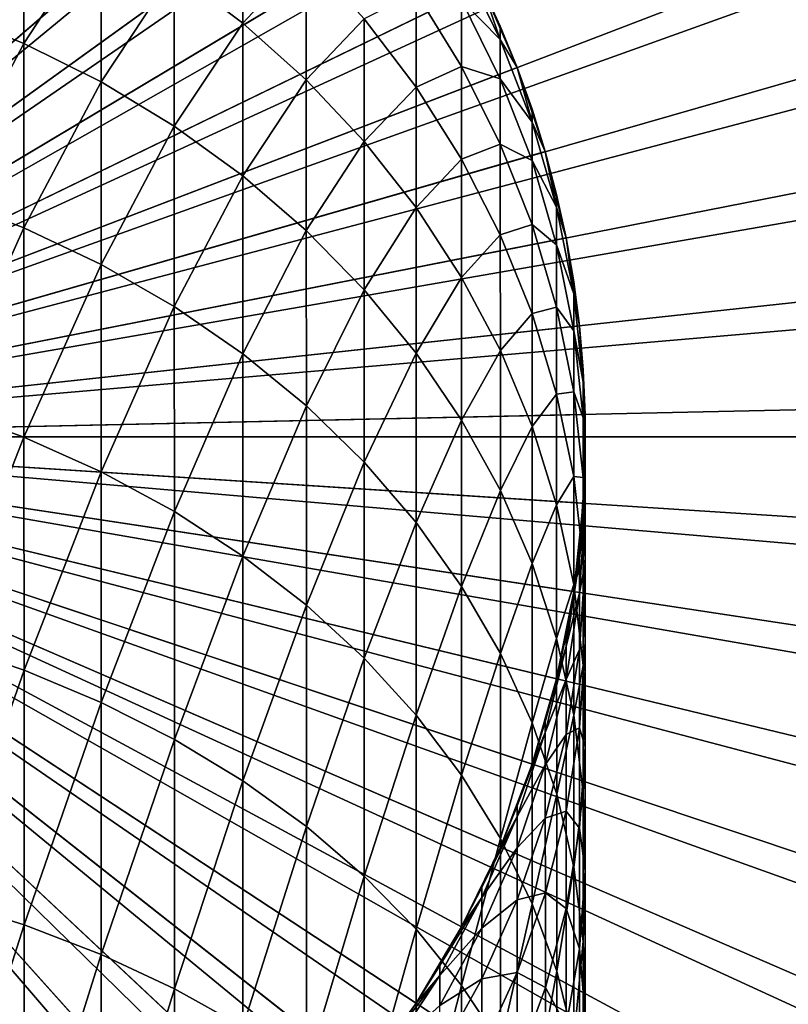
# Model space of a CAD drawing. Extents: x -22 to 78, y -176 to 22.
# Drawn here: x 5 to 13, y -6 to 4 of the extents above; entities that cross this region are included whole.
import ezdxf

# ---------------------------------------------------------------- set-up
doc = ezdxf.new("R2010")
doc.units = 0
doc.header["$MEASUREMENT"] = 0
for name, color, linetype in [('L2', 7, 'Continuous'), ('L3', 7, 'Continuous'), ('L6', 7, 'Continuous')]:
    doc.layers.add(name, color=color, linetype=linetype)

msp = doc.modelspace()

# ---------------------------------------------------------------- linework, layer by layer
at = {"layer": 'L2', "color": 7}
for points in [[(0, 0, 116.9), (3.765677, 21.67532, 116.9), (5.615052, 21.27137, 116.9)], [(5.615052, 21.27137, 121.4), (3.765677, 21.67532, 121.4), (0, 0, 121.4)], [(0, 0, 116.9), (5.615052, 21.27137, 116.9), (7.422855, 20.70993, 116.9)], [(0, 0, 121.4), (7.422855, 20.70993, 121.4), (5.615052, 21.27137, 121.4)], [(7.422855, 20.70993, 116.9), (9.175702, 19.99516, 116.9), (0, 0, 116.9)], [(0, 0, 121.4), (9.175702, 19.99516, 121.4), (7.422855, 20.70993, 121.4)], [(0, 0, 116.9), (9.175702, 19.99516, 116.9), (10.86061, 19.13236, 116.9)], [(10.86061, 19.13236, 121.4), (9.175702, 19.99516, 121.4), (0, 0, 121.4)], [(0, 0, 116.9), (10.86061, 19.13236, 116.9), (12.46512, 18.1279, 116.9)], [(0, 0, 121.4), (12.46512, 18.1279, 121.4), (10.86061, 19.13236, 121.4)], [(12.46512, 18.1279, 116.9), (13.97734, 16.98923, 116.9), (0, 0, 116.9)], [(0, 0, 121.4), (13.97734, 16.98923, 121.4), (12.46512, 18.1279, 121.4)], [(0, 0, 116.9), (13.97734, 16.98923, 116.9), (15.38607, 15.72478, 116.9)], [(15.38607, 15.72478, 121.4), (13.97734, 16.98923, 121.4), (0, 0, 121.4)], [(0, 0, 116.9), (15.38607, 15.72478, 116.9), (16.68089, 14.34391, 116.9)], [(0, 0, 121.4), (16.68089, 14.34391, 121.4), (15.38607, 15.72478, 121.4)], [(16.68089, 14.34391, 116.9), (17.85222, 12.85684, 116.9), (0, 0, 116.9)], [(0, 0, 121.4), (17.85222, 12.85684, 121.4), (16.68089, 14.34391, 121.4)], [(0, 0, 116.9), (17.85222, 12.85684, 116.9), (18.89137, 11.27459, 116.9)], [(18.89137, 11.27459, 121.4), (17.85222, 12.85684, 121.4), (0, 0, 121.4)], [(0, 0, 116.9), (18.89137, 11.27459, 116.9), (19.79065, 9.608858, 116.9)], [(0, 0, 121.4), (19.79065, 9.608858, 121.4), (18.89137, 11.27459, 121.4)], [(19.79065, 9.608858, 116.9), (20.54341, 7.871989, 116.9), (0, 0, 116.9)], [(0, 0, 121.4), (20.54341, 7.871989, 121.4), (19.79065, 9.608858, 121.4)], [(0, 0, 116.9), (20.54341, 7.871989, 116.9), (21.14408, 6.076838, 116.9)], [(21.14408, 6.076838, 121.4), (20.54341, 7.871989, 121.4), (0, 0, 121.4)], [(0, 0, 116.9), (21.14408, 6.076838, 116.9), (21.5882, 4.236696, 116.9)], [(0, 0, 121.4), (21.5882, 4.236696, 121.4), (21.14408, 6.076838, 121.4)], [(21.5882, 4.236696, 116.9), (21.87249, 2.365187, 116.9), (0, 0, 116.9)], [(0, 0, 121.4), (21.87249, 2.365187, 121.4), (21.5882, 4.236696, 121.4)], [(0, 0, 116.9), (21.87249, 2.365187, 116.9), (21.99485, 0.476168, 116.9)], [(21.99485, 0.476168, 121.4), (21.87249, 2.365187, 121.4), (0, 0, 121.4)], [(0, 0, 116.9), (21.99485, 0.476168, 116.9), (21.95436, -1.416378, 116.9)], [(0, 0, 121.4), (21.95436, -1.416378, 121.4), (21.99485, 0.476168, 121.4)], [(10.03245, -19.57932, 116.9), (8.31218, -20.36928, 116.9), (0, 0, 116.9)], [(0, 0, 116.9), (8.31218, -20.36928, 116.9), (6.530369, -21.00843, 116.9)], [(0, 0, 116.9), (6.530369, -21.00843, 116.9), (4.700209, -21.49205, 116.9)], [(14.6995, -16.36841, 116.9), (13.23798, -17.57145, 116.9), (0, 0, 116.9)], [(0, 0, 116.9), (13.23798, -17.57145, 116.9), (11.67845, -18.64441, 116.9)], [(0, 0, 116.9), (11.67845, -18.64441, 116.9), (10.03245, -19.57932, 116.9)], [(18.39191, -12.07219, 116.9), (17.28604, -13.60856, 116.9), (0, 0, 116.9)], [(0, 0, 116.9), (17.28604, -13.60856, 116.9), (16.05219, -15.04417, 116.9)], [(0, 0, 116.9), (16.05219, -15.04417, 116.9), (14.6995, -16.36841, 116.9)], [(20.86485, -6.975539, 116.9), (20.18796, -8.74336, 116.9), (0, 0, 116.9)], [(0, 0, 116.9), (20.18796, -8.74336, 116.9), (19.3616, -10.44645, 116.9)], [(0, 0, 116.9), (19.3616, -10.44645, 116.9), (18.39191, -12.07219, 116.9)], [(21.95436, -1.416378, 116.9), (21.75133, -3.298437, 116.9), (0, 0, 116.9)], [(0, 0, 116.9), (21.75133, -3.298437, 116.9), (21.38726, -5.156075, 116.9)], [(0, 0, 116.9), (21.38726, -5.156075, 116.9), (20.86485, -6.975539, 116.9)], [(21.38726, -5.156075, 121.4), (21.75133, -3.298437, 121.4), (0, 0, 121.4)], [(0, 0, 121.4), (21.75133, -3.298437, 121.4), (21.95436, -1.416378, 121.4)], [(19.3616, -10.44645, 121.4), (20.18796, -8.74336, 121.4), (0, 0, 121.4)], [(0, 0, 121.4), (20.18796, -8.74336, 121.4), (20.86485, -6.975539, 121.4)], [(0, 0, 121.4), (20.86485, -6.975539, 121.4), (21.38726, -5.156075, 121.4)], [(16.05219, -15.04417, 121.4), (17.28604, -13.60856, 121.4), (0, 0, 121.4)], [(0, 0, 121.4), (17.28604, -13.60856, 121.4), (18.39191, -12.07219, 121.4)], [(0, 0, 121.4), (18.39191, -12.07219, 121.4), (19.3616, -10.44645, 121.4)], [(11.67845, -18.64441, 121.4), (13.23798, -17.57145, 121.4), (0, 0, 121.4)], [(0, 0, 121.4), (13.23798, -17.57145, 121.4), (14.6995, -16.36841, 121.4)], [(0, 0, 121.4), (14.6995, -16.36841, 121.4), (16.05219, -15.04417, 121.4)], [(6.530369, -21.00843, 121.4), (8.31218, -20.36928, 121.4), (0, 0, 121.4)], [(0, 0, 121.4), (8.31218, -20.36928, 121.4), (10.03245, -19.57932, 121.4)], [(0, 0, 121.4), (10.03245, -19.57932, 121.4), (11.67845, -18.64441, 121.4)], [(0, 0, 121.4), (4.700209, -21.49205, 121.4), (6.530369, -21.00843, 121.4)]]:
    msp.add_3dface(points, dxfattribs=at)
at = {"layer": 'L3', "color": 7}
for points in [[(0, 0, 121.4), (4.379312, 9.543146, 121.4), (5.183475, 9.131351, 121.4)], [(5.183475, 9.131351, 121.4), (5.949262, 8.651952, 121.4), (0, 0, 121.4)], [(0, 0, 121.4), (5.949262, 8.651952, 121.4), (6.671002, 8.108498, 121.4)], [(0, 0, 121.4), (6.671002, 8.108498, 121.4), (7.343353, 7.50501, 121.4)], [(7.343353, 7.50501, 121.4), (7.961335, 6.845958, 121.4), (0, 0, 121.4)], [(0, 0, 121.4), (7.961335, 6.845958, 121.4), (8.520375, 6.136221, 121.4)], [(0, 0, 121.4), (8.520375, 6.136221, 121.4), (9.016333, 5.381053, 121.4)], [(4.786509, 4.00113, 285.006), (4.786303, 5.610845, 281.7133), (3.96538, 4.332517, 285.1854)], [(4.786509, 4.00113, 285.006), (5.572, 5.202411, 281.5341), (4.786303, 5.610845, 281.7133)], [(7.014132, 4.207984, 281.0978), (7.013968, 5.494257, 277.8014), (6.316447, 4.733633, 281.3284)], [(7.014132, 4.207984, 281.0978), (7.659728, 4.896643, 277.5962), (7.013968, 5.494257, 277.8014)], [(9.016333, 5.381053, 121.4), (9.445538, 4.586046, 121.4), (0, 0, 121.4)], [(5.572204, 3.608889, 284.7937), (5.572, 5.202411, 281.5341), (4.786509, 4.00113, 285.006)], [(5.572204, 3.608889, 284.7937), (6.316447, 4.733633, 281.3284), (5.572, 5.202411, 281.5341)], [(7.65989, 3.629356, 280.844), (7.659728, 4.896643, 277.5962), (7.014132, 4.207984, 281.0978)], [(7.65989, 3.629356, 280.844), (8.24878, 4.248735, 277.3737), (7.659728, 4.896643, 277.5962)], [(9.634111, 4.041632, 267.135), (9.445538, 4.586046, 263.9), (9.239508, 4.851592, 267.2021)], [(9.23956, 4.442798, 270.4816), (9.634111, 4.041632, 267.135), (9.239508, 4.851592, 267.2021)], [(6.316649, 3.158697, 284.55), (6.316447, 4.733633, 281.3284), (5.572204, 3.608889, 284.7937)], [(6.316649, 3.158697, 284.55), (7.014132, 4.207984, 281.0978), (6.316447, 4.733633, 281.3284)], [(0, 0, 121.4), (9.445538, 4.586046, 121.4), (9.80481, 3.757086, 121.4)], [(8.776763, 3.55533, 277.1357), (8.77664, 4.516641, 273.9067), (8.24878, 4.248735, 277.3737)], [(8.776763, 3.55533, 277.1357), (9.239647, 3.764577, 273.7162), (8.77664, 4.516641, 273.9067)], [(9.239647, 3.764577, 273.7162), (9.23956, 4.442798, 270.4816), (8.77664, 4.516641, 273.9067)], [(9.634111, 4.041632, 267.135), (9.634094, 4.175432, 263.9), (9.445538, 4.586046, 263.9)], [(9.80481, 3.757086, 121.4), (9.445538, 4.586046, 121.4), (9.445538, 4.586046, 263.9)], [(9.445538, 4.586046, 263.9), (9.634094, 4.175432, 263.9), (9.80481, 3.757086, 121.4)], [(9.239647, 3.764577, 273.7162), (9.634162, 3.641147, 270.3479), (9.23956, 4.442798, 270.4816)], [(9.634162, 3.641147, 270.3479), (9.634111, 4.041632, 267.135), (9.23956, 4.442798, 270.4816)], [(3.965622, 2.440442, 288.3607), (4.786509, 4.00113, 285.006), (3.96538, 4.332517, 285.1854)], [(7.014331, 2.653887, 284.2768), (7.014132, 4.207984, 281.0978), (6.316649, 3.158697, 284.55)], [(7.014331, 2.653887, 284.2768), (7.65989, 3.629356, 280.844), (7.014132, 4.207984, 281.0978)], [(8.24894, 3.002031, 280.5688), (8.24878, 4.248735, 277.3737), (7.65989, 3.629356, 280.844)], [(8.24894, 3.002031, 280.5688), (8.776763, 3.55533, 277.1357), (8.24878, 4.248735, 277.3737)], [(9.80481, 3.757086, 263.9), (9.634094, 4.175432, 263.9), (9.634111, 4.041632, 267.135)], [(9.80481, 3.757086, 121.4), (9.634094, 4.175432, 263.9), (9.80481, 3.757086, 263.9)], [(9.957388, 3.200864, 267.0653), (9.80481, 3.757086, 263.9), (9.634111, 4.041632, 267.135)], [(9.634162, 3.641147, 270.3479), (9.957388, 3.200864, 267.0653), (9.634111, 4.041632, 267.135)], [(4.786749, 2.125002, 288.1546), (4.786509, 4.00113, 285.006), (3.965622, 2.440442, 288.3607)], [(4.786749, 2.125002, 288.1546), (5.572204, 3.608889, 284.7937), (4.786509, 4.00113, 285.006)], [(0, 0, 121.4), (9.80481, 3.757086, 121.4), (10.09149, 2.900309, 121.4)], [(9.239767, 2.821563, 276.8838), (9.239647, 3.764577, 273.7162), (8.776763, 3.55533, 277.1357)], [(9.239767, 2.821563, 276.8838), (9.634247, 2.976712, 273.5167), (9.239647, 3.764577, 273.7162)], [(9.634247, 2.976712, 273.5167), (9.634162, 3.641147, 270.3479), (9.239647, 3.764577, 273.7162)], [(9.957388, 3.200864, 267.0653), (9.957371, 3.331782, 263.9), (9.80481, 3.757086, 263.9)], [(9.80481, 3.757086, 121.4), (9.80481, 3.757086, 263.9), (10.09149, 2.900309, 121.4)], [(10.09149, 2.900309, 121.4), (9.80481, 3.757086, 263.9), (9.957371, 3.331782, 263.9)], [(5.572441, 1.751635, 287.9106), (5.572204, 3.608889, 284.7937), (4.786749, 2.125002, 288.1546)], [(5.572441, 1.751635, 287.9106), (6.316649, 3.158697, 284.55), (5.572204, 3.608889, 284.7937)], [(7.660086, 2.098197, 283.976), (7.65989, 3.629356, 280.844), (7.014331, 2.653887, 284.2768)], [(7.660086, 2.098197, 283.976), (8.24894, 3.002031, 280.5688), (7.65989, 3.629356, 280.844)], [(9.634247, 2.976712, 273.5167), (9.957438, 2.809004, 270.209), (9.634162, 3.641147, 270.3479)], [(9.957438, 2.809004, 270.209), (9.957388, 3.200864, 267.0653), (9.634162, 3.641147, 270.3479)], [(8.77692, 2.330655, 280.2742), (8.776763, 3.55533, 277.1357), (8.24894, 3.002031, 280.5688)], [(8.77692, 2.330655, 280.2742), (9.239767, 2.821563, 276.8838), (8.776763, 3.55533, 277.1357)], [(10.09149, 2.900309, 263.9), (9.957371, 3.331782, 263.9), (9.957388, 3.200864, 267.0653)], [(10.09149, 2.900309, 121.4), (9.957371, 3.331782, 263.9), (10.09149, 2.900309, 263.9)], [(6.316883, 1.323104, 287.6305), (6.316649, 3.158697, 284.55), (5.572441, 1.751635, 287.9106)], [(6.316883, 1.323104, 287.6305), (7.014331, 2.653887, 284.2768), (6.316649, 3.158697, 284.55)], [(10.20694, 2.335513, 266.9936), (10.09149, 2.900309, 263.9), (9.957388, 3.200864, 267.0653)], [(9.957438, 2.809004, 270.209), (10.20694, 2.335513, 266.9936), (9.957388, 3.200864, 267.0653)], [(8.249133, 1.495742, 283.6499), (8.24894, 3.002031, 280.5688), (7.660086, 2.098197, 283.976)], [(8.249133, 1.495742, 283.6499), (8.77692, 2.330655, 280.2742), (8.24894, 3.002031, 280.5688)], [(9.634365, 2.052866, 276.6198), (9.634247, 2.976712, 273.5167), (9.239767, 2.821563, 276.8838)], [(9.634365, 2.052866, 276.6198), (9.957521, 2.158879, 273.3096), (9.634247, 2.976712, 273.5167)], [(9.957521, 2.158879, 273.3096), (9.957438, 2.809004, 270.209), (9.634247, 2.976712, 273.5167)], [(10.09149, 2.900309, 121.4), (10.30346, 2.02206, 121.4), (0, 0, 121.4)], [(9.239921, 1.620197, 279.9626), (9.239767, 2.821563, 276.8838), (8.77692, 2.330655, 280.2742)], [(9.239921, 1.620197, 279.9626), (9.634365, 2.052866, 276.6198), (9.239767, 2.821563, 276.8838)], [(9.957521, 2.158879, 273.3096), (10.20699, 1.95253, 270.0661), (9.957438, 2.809004, 270.209)], [(10.20699, 1.95253, 270.0661), (10.20694, 2.335513, 266.9936), (9.957438, 2.809004, 270.209)], [(10.20694, 2.335513, 266.9936), (10.20693, 2.463465, 263.9), (10.09149, 2.900309, 263.9)], [(10.30346, 2.02206, 121.4), (10.09149, 2.900309, 121.4), (10.09149, 2.900309, 263.9)], [(10.09149, 2.900309, 263.9), (10.20693, 2.463465, 263.9), (10.30346, 2.02206, 121.4)], [(7.014563, 0.842582, 287.3165), (7.014331, 2.653887, 284.2768), (6.316883, 1.323104, 287.6305)], [(7.014563, 0.842582, 287.3165), (7.660086, 2.098197, 283.976), (7.014331, 2.653887, 284.2768)], [(3.965896, 0.292615, 291.3689), (4.786749, 2.125002, 288.1546), (3.965622, 2.440442, 288.3607)], [(10.30346, 2.02206, 263.9), (10.20693, 2.463465, 263.9), (10.20694, 2.335513, 266.9936)], [(10.30346, 2.02206, 121.4), (10.20693, 2.463465, 263.9), (10.30346, 2.02206, 263.9)], [(8.777109, 0.85098, 283.301), (8.77692, 2.330655, 280.2742), (8.249133, 1.495742, 283.6499)], [(8.777109, 0.85098, 283.301), (9.239921, 1.620197, 279.9626), (8.77692, 2.330655, 280.2742)], [(10.38093, 1.451985, 266.9204), (10.30346, 2.02206, 263.9), (10.20694, 2.335513, 266.9936)], [(10.20699, 1.95253, 270.0661), (10.38093, 1.451985, 266.9204), (10.20694, 2.335513, 266.9936)], [(4.787021, -0.004723, 291.1374), (4.786749, 2.125002, 288.1546), (3.965896, 0.292615, 291.3689)], [(4.787021, -0.004723, 291.1374), (5.572441, 1.751635, 287.9106), (4.786749, 2.125002, 288.1546)], [(9.957636, 1.25493, 276.3459), (9.957521, 2.158879, 273.3096), (9.634365, 2.052866, 276.6198)], [(9.957636, 1.25493, 276.3459), (10.20707, 1.317133, 273.0964), (9.957521, 2.158879, 273.3096)], [(10.20707, 1.317133, 273.0964), (10.20699, 1.95253, 270.0661), (9.957521, 2.158879, 273.3096)], [(0, 0, 121.4), (10.30346, 2.02206, 121.4), (10.43914, 1.128839, 121.4)], [(7.660314, 0.313628, 286.9709), (7.660086, 2.098197, 283.976), (7.014563, 0.842582, 287.3165)], [(7.660314, 0.313628, 286.9709), (8.249133, 1.495742, 283.6499), (7.660086, 2.098197, 283.976)], [(9.634516, 0.875919, 279.6361), (9.634365, 2.052866, 276.6198), (9.239921, 1.620197, 279.9626)], [(9.634516, 0.875919, 279.6361), (9.957636, 1.25493, 276.3459), (9.634365, 2.052866, 276.6198)], [(10.38093, 1.451985, 266.9204), (10.38091, 1.57691, 263.9), (10.30346, 2.02206, 263.9)], [(10.30346, 2.02206, 121.4), (10.30346, 2.02206, 263.9), (10.43914, 1.128839, 121.4)], [(10.43914, 1.128839, 121.4), (10.30346, 2.02206, 263.9), (10.38091, 1.57691, 263.9)], [(10.20707, 1.317133, 273.0964), (10.38098, 1.078066, 269.9201), (10.20699, 1.95253, 270.0661)], [(10.38098, 1.078066, 269.9201), (10.38093, 1.451985, 266.9204), (10.20699, 1.95253, 270.0661)], [(5.572711, -0.356666, 290.8634), (5.572441, 1.751635, 287.9106), (4.787021, -0.004723, 291.1374)], [(5.572711, -0.356666, 290.8634), (6.316883, 1.323104, 287.6305), (5.572441, 1.751635, 287.9106)], [(9.240107, 0.168687, 282.9317), (9.239921, 1.620197, 279.9626), (8.777109, 0.85098, 283.301)], [(9.240107, 0.168687, 282.9317), (9.634516, 0.875919, 279.6361), (9.239921, 1.620197, 279.9626)], [(10.43914, 1.128839, 263.9), (10.38091, 1.57691, 263.9), (10.38093, 1.451985, 266.9204)], [(10.43914, 1.128839, 121.4), (10.38091, 1.57691, 263.9), (10.43914, 1.128839, 263.9)], [(8.249357, -0.259843, 286.5962), (8.249133, 1.495742, 283.6499), (7.660314, 0.313628, 286.9709)], [(8.249357, -0.259843, 286.5962), (8.777109, 0.85098, 283.301), (8.249133, 1.495742, 283.6499)], [(10.47806, 0.556823, 266.8462), (10.43914, 1.128839, 263.9), (10.38093, 1.451985, 266.9204)], [(10.38098, 1.078066, 269.9201), (10.47806, 0.556823, 266.8462), (10.38093, 1.451985, 266.9204)], [(6.31715, -0.760608, 290.549), (6.316883, 1.323104, 287.6305), (5.572711, -0.356666, 290.8634)], [(6.31715, -0.760608, 290.549), (7.014563, 0.842582, 287.3165), (6.316883, 1.323104, 287.6305)], [(10.20719, 0.433662, 276.064), (10.20707, 1.317133, 273.0964), (9.957636, 1.25493, 276.3459)], [(10.20719, 0.433662, 276.064), (10.38106, 0.457707, 272.8788), (10.20707, 1.317133, 273.0964)], [(10.38106, 0.457707, 272.8788), (10.38098, 1.078066, 269.9201), (10.20707, 1.317133, 273.0964)], [(9.957784, 0.103331, 279.2972), (9.957636, 1.25493, 276.3459), (9.634516, 0.875919, 279.6361)], [(9.957784, 0.103331, 279.2972), (10.20719, 0.433662, 276.064), (9.957636, 1.25493, 276.3459)], [(0, 0, 121.4), (10.43914, 1.128839, 121.4), (10.49754, 0.227262, 121.4)], [(10.47806, 0.556823, 266.8462), (10.47804, 0.678679, 263.9), (10.43914, 1.128839, 263.9)], [(10.49754, 0.227262, 121.4), (10.43914, 1.128839, 121.4), (10.43914, 1.128839, 263.9)], [(10.43914, 1.128839, 263.9), (10.47804, 0.678679, 263.9), (10.49754, 0.227262, 121.4)], [(10.38106, 0.457707, 272.8788), (10.47811, 0.192087, 269.7723), (10.38098, 1.078066, 269.9201)], [(10.47811, 0.192087, 269.7723), (10.47806, 0.556823, 266.8462), (10.38098, 1.078066, 269.9201)], [(7.014826, -1.213558, 290.1963), (7.014563, 0.842582, 287.3165), (6.31715, -0.760608, 290.549)], [(7.014826, -1.213558, 290.1963), (7.660314, 0.313628, 286.9709), (7.014563, 0.842582, 287.3165)], [(8.77733, -0.873585, 286.1952), (8.777109, 0.85098, 283.301), (8.249357, -0.259843, 286.5962)], [(8.77733, -0.873585, 286.1952), (9.240107, 0.168687, 282.9317), (8.777109, 0.85098, 283.301)], [(9.634698, -0.546087, 282.5449), (9.634516, 0.875919, 279.6361), (9.240107, 0.168687, 282.9317)], [(9.634698, -0.546087, 282.5449), (9.957784, 0.103331, 279.2972), (9.634516, 0.875919, 279.6361)], [(10.49754, 0.227262, 263.9), (10.47804, 0.678679, 263.9), (10.47806, 0.556823, 266.8462)], [(10.49754, 0.227262, 121.4), (10.47804, 0.678679, 263.9), (10.49754, 0.227262, 263.9)], [(10.49761, -0.343347, 266.7716), (10.49754, 0.227262, 263.9), (10.47806, 0.556823, 266.8462)], [(10.47811, 0.192087, 269.7723), (10.49761, -0.343347, 266.7716), (10.47806, 0.556823, 266.8462)], [(10.20733, -0.691848, 278.9484), (10.20719, 0.433662, 276.064), (9.957784, 0.103331, 279.2972)], [(10.38117, -0.404856, 275.7761), (10.38106, 0.457707, 272.8788), (10.20719, 0.433662, 276.064)], [(10.20733, -0.691848, 278.9484), (10.38117, -0.404856, 275.7761), (10.20719, 0.433662, 276.064)], [(10.38117, -0.404856, 275.7761), (10.47818, -0.413038, 272.6583), (10.38106, 0.457707, 272.8788)], [(10.47818, -0.413038, 272.6583), (10.47811, 0.192087, 269.7723), (10.38106, 0.457707, 272.8788)], [(7.660574, -1.712163, 289.8082), (7.660314, 0.313628, 286.9709), (7.014826, -1.213558, 290.1963)], [(7.660574, -1.712163, 289.8082), (8.249357, -0.259843, 286.5962), (7.660314, 0.313628, 286.9709)], [(10.49754, 0.227262, 121.4), (10.47822, -0.675999, 121.4), (0, 0, 121.4)], [(3.966202, -2.096293, 294.1895), (4.787021, -0.004723, 291.1374), (3.965896, 0.292615, 291.3689)], [(10.49754, 0.227262, 121.4), (10.49754, 0.227262, 263.9), (10.47822, -0.675999, 121.4)], [(10.47822, -0.675999, 121.4), (10.49754, 0.227262, 263.9), (10.4976, -0.224576, 263.9)], [(10.49761, -0.343347, 266.7716), (10.4976, -0.224576, 263.9), (10.49754, 0.227262, 263.9)], [(9.240323, -1.523054, 285.7708), (9.240107, 0.168687, 282.9317), (8.77733, -0.873585, 286.1952)], [(9.240323, -1.523054, 285.7708), (9.634698, -0.546087, 282.5449), (9.240107, 0.168687, 282.9317)], [(9.957962, -1.28805, 282.1433), (9.957784, 0.103331, 279.2972), (9.634698, -0.546087, 282.5449)], [(9.957962, -1.28805, 282.1433), (10.20733, -0.691848, 278.9484), (9.957784, 0.103331, 279.2972)], [(10.47818, -0.413038, 272.6583), (10.49766, -0.698849, 269.6236), (10.47811, 0.192087, 269.7723)], [(10.49766, -0.698849, 269.6236), (10.49761, -0.343347, 266.7716), (10.47811, 0.192087, 269.7723)], [(5.573804, -8.898466, 121.4), (4.788216, -9.344677, 121.4), (0, 0, 121.4)], [(0, 0, 121.4), (4.788216, -9.344677, 121.4), (3.967177, -9.721703, 121.4)], [(7.661273, -7.180174, 121.4), (7.01567, -7.812194, 121.4), (0, 0, 121.4)], [(0, 0, 121.4), (7.01567, -7.812194, 121.4), (6.318125, -8.386376, 121.4)], [(0, 0, 121.4), (6.318125, -8.386376, 121.4), (5.573804, -8.898466, 121.4)], [(9.240766, -4.985804, 121.4), (8.777955, -5.761728, 121.4), (0, 0, 121.4)], [(0, 0, 121.4), (8.777955, -5.761728, 121.4), (8.250155, -6.494995, 121.4)], [(0, 0, 121.4), (8.250155, -6.494995, 121.4), (7.661273, -7.180174, 121.4)], [(10.20756, -2.460854, 121.4), (9.958223, -3.329235, 121.4), (0, 0, 121.4)], [(0, 0, 121.4), (9.958223, -3.329235, 121.4), (9.635162, -4.172967, 121.4)], [(0, 0, 121.4), (9.635162, -4.172967, 121.4), (9.240766, -4.985804, 121.4)], [(0, 0, 121.4), (10.47822, -0.675999, 121.4), (10.38132, -1.574254, 121.4)], [(0, 0, 121.4), (10.38132, -1.574254, 121.4), (10.20756, -2.460854, 121.4)], [(4.787324, -2.373498, 293.9342), (4.787021, -0.004723, 291.1374), (3.966202, -2.096293, 294.1895)], [(4.787324, -2.373498, 293.9342), (5.572711, -0.356666, 290.8634), (4.787021, -0.004723, 291.1374)], [(8.249612, -2.252731, 289.3874), (8.249357, -0.259843, 286.5962), (7.660574, -1.712163, 289.8082)], [(8.249612, -2.252731, 289.3874), (8.77733, -0.873585, 286.1952), (8.249357, -0.259843, 286.5962)], [(10.47822, -0.675999, 263.9), (10.4976, -0.224576, 263.9), (10.49761, -0.343347, 266.7716)], [(10.47822, -0.675999, 121.4), (10.4976, -0.224576, 263.9), (10.47822, -0.675999, 263.9)], [(5.573011, -2.701611, 293.6321), (5.572711, -0.356666, 290.8634), (4.787324, -2.373498, 293.9342)], [(5.573011, -2.701611, 293.6321), (6.31715, -0.760608, 290.549), (5.572711, -0.356666, 290.8634)], [(10.43945, -1.241861, 266.6972), (10.43943, -1.126169, 263.9), (10.49761, -0.343347, 266.7716)], [(10.49761, -0.343347, 266.7716), (10.43943, -1.126169, 263.9), (10.47822, -0.675999, 263.9)], [(10.49766, -0.698849, 269.6236), (10.43945, -1.241861, 266.6972), (10.49761, -0.343347, 266.7716)], [(10.38131, -1.50373, 278.5922), (10.38117, -0.404856, 275.7761), (10.20733, -0.691848, 278.9484)], [(10.38131, -1.50373, 278.5922), (10.47829, -1.254418, 275.4844), (10.38117, -0.404856, 275.7761)], [(10.47829, -1.254418, 275.4844), (10.47818, -0.413038, 272.6583), (10.38117, -0.404856, 275.7761)], [(10.47829, -1.254418, 275.4844), (10.49773, -1.288654, 272.4365), (10.47818, -0.413038, 272.6583)], [(10.49773, -1.288654, 272.4365), (10.49766, -0.698849, 269.6236), (10.47818, -0.413038, 272.6583)], [(9.63491, -2.203441, 285.3263), (9.634698, -0.546087, 282.5449), (9.240323, -1.523054, 285.7708)], [(9.63491, -2.203441, 285.3263), (9.957962, -1.28805, 282.1433), (9.634698, -0.546087, 282.5449)], [(10.2075, -2.051708, 281.73), (10.20733, -0.691848, 278.9484), (9.957962, -1.28805, 282.1433)], [(10.2075, -2.051708, 281.73), (10.38131, -1.50373, 278.5922), (10.20733, -0.691848, 278.9484)], [(10.38132, -1.574254, 121.4), (10.47822, -0.675999, 121.4), (10.47822, -0.675999, 263.9)], [(10.47822, -0.675999, 263.9), (10.43943, -1.126169, 263.9), (10.38132, -1.574254, 121.4)], [(10.43949, -1.588145, 269.4752), (10.43945, -1.241861, 266.6972), (10.49766, -0.698849, 269.6236)], [(10.49773, -1.288654, 272.4365), (10.43949, -1.588145, 269.4752), (10.49766, -0.698849, 269.6236)], [(6.317446, -3.078204, 293.2853), (6.31715, -0.760608, 290.549), (5.573011, -2.701611, 293.6321)], [(6.317446, -3.078204, 293.2853), (7.014826, -1.213558, 290.1963), (6.31715, -0.760608, 290.549)], [(8.77758, -2.83126, 288.9371), (8.77733, -0.873585, 286.1952), (8.249612, -2.252731, 289.3874)], [(8.77758, -2.83126, 288.9371), (9.240323, -1.523054, 285.7708), (8.77733, -0.873585, 286.1952)], [(10.43945, -1.241861, 266.6972), (10.38132, -1.574254, 263.9), (10.43943, -1.126169, 263.9)], [(10.38132, -1.574254, 121.4), (10.43943, -1.126169, 263.9), (10.38132, -1.574254, 263.9)], [(7.015118, -3.500488, 292.8965), (7.014826, -1.213558, 290.1963), (6.317446, -3.078204, 293.2853)], [(7.015118, -3.500488, 292.8965), (7.660574, -1.712163, 289.8082), (7.014826, -1.213558, 290.1963)], [(9.958169, -2.909709, 284.8648), (9.957962, -1.28805, 282.1433), (9.63491, -2.203441, 285.3263)], [(9.958169, -2.909709, 284.8648), (10.2075, -2.051708, 281.73), (9.957962, -1.28805, 282.1433)], [(10.30399, -2.132065, 266.6234), (10.30398, -2.019424, 263.9), (10.43945, -1.241861, 266.6972)], [(10.30398, -2.019424, 263.9), (10.38132, -1.574254, 263.9), (10.43945, -1.241861, 266.6972)], [(10.43949, -1.588145, 269.4752), (10.30399, -2.132065, 266.6234), (10.43945, -1.241861, 266.6972)], [(10.47843, -2.326304, 278.2314), (10.47829, -1.254418, 275.4844), (10.38131, -1.50373, 278.5922)], [(10.43956, -2.162658, 272.2152), (10.43949, -1.588145, 269.4752), (10.49773, -1.288654, 272.4365)], [(10.49784, -2.108732, 275.1911), (10.43956, -2.162658, 272.2152), (10.49773, -1.288654, 272.4365)], [(10.47843, -2.326304, 278.2314), (10.49784, -2.108732, 275.1911), (10.47829, -1.254418, 275.4844)], [(10.49784, -2.108732, 275.1911), (10.49773, -1.288654, 272.4365), (10.47829, -1.254418, 275.4844)], [(9.240569, -3.443467, 288.4605), (9.240323, -1.523054, 285.7708), (8.77758, -2.83126, 288.9371)], [(9.240569, -3.443467, 288.4605), (9.63491, -2.203441, 285.3263), (9.240323, -1.523054, 285.7708)], [(10.38148, -2.831408, 281.3081), (10.38131, -1.50373, 278.5922), (10.2075, -2.051708, 281.73)], [(10.38132, -1.574254, 121.4), (10.38132, -1.574254, 263.9), (10.20756, -2.460854, 121.4)], [(10.20756, -2.460854, 121.4), (10.38132, -1.574254, 263.9), (10.30398, -2.019424, 263.9)], [(10.30403, -2.469218, 269.3282), (10.30399, -2.132065, 266.6234), (10.43949, -1.588145, 269.4752)], [(10.43956, -2.162658, 272.2152), (10.30403, -2.469218, 269.3282), (10.43949, -1.588145, 269.4752)], [(10.38148, -2.831408, 281.3081), (10.47843, -2.326304, 278.2314), (10.38131, -1.50373, 278.5922)], [(7.660862, -3.965337, 292.4685), (7.660574, -1.712163, 289.8082), (7.015118, -3.500488, 292.8965)], [(7.660862, -3.965337, 292.4685), (8.249612, -2.252731, 289.3874), (7.660574, -1.712163, 289.8082)], [(3.966536, -4.709964, 296.8032), (4.787324, -2.373498, 293.9342), (3.966202, -2.096293, 294.1895)], [(10.20771, -3.63663, 284.3899), (10.2075, -2.051708, 281.73), (9.958169, -2.909709, 284.8648)], [(10.20771, -3.63663, 284.3899), (10.38148, -2.831408, 281.3081), (10.2075, -2.051708, 281.73)], [(10.30399, -2.132065, 266.6234), (10.20756, -2.460854, 263.9), (10.30398, -2.019424, 263.9)], [(10.20756, -2.460854, 121.4), (10.30398, -2.019424, 263.9), (10.20756, -2.460854, 263.9)], [(10.09225, -3.007368, 266.5509), (10.09223, -2.897727, 263.9), (10.30399, -2.132065, 266.6234)], [(10.09223, -2.897727, 263.9), (10.20756, -2.460854, 263.9), (10.30399, -2.132065, 266.6234)], [(10.30403, -2.469218, 269.3282), (10.09225, -3.007368, 266.5509), (10.30399, -2.132065, 266.6234)], [(10.30411, -3.02858, 271.9959), (10.30403, -2.469218, 269.3282), (10.43956, -2.162658, 272.2152)], [(10.43967, -2.961474, 274.8984), (10.30411, -3.02858, 271.9959), (10.43956, -2.162658, 272.2152)], [(10.43967, -2.961474, 274.8984), (10.43956, -2.162658, 272.2152), (10.49784, -2.108732, 275.1911)], [(10.49797, -3.153481, 277.8686), (10.43967, -2.961474, 274.8984), (10.49784, -2.108732, 275.1911)], [(10.49797, -3.153481, 277.8686), (10.49784, -2.108732, 275.1911), (10.47843, -2.326304, 278.2314)], [(8.249896, -4.469309, 292.0045), (8.249612, -2.252731, 289.3874), (7.660862, -3.965337, 292.4685)], [(8.249896, -4.469309, 292.0045), (8.77758, -2.83126, 288.9371), (8.249612, -2.252731, 289.3874)], [(9.635151, -4.08482, 287.9613), (9.63491, -2.203441, 285.3263), (9.240569, -3.443467, 288.4605)], [(9.635151, -4.08482, 287.9613), (9.958169, -2.909709, 284.8648), (9.63491, -2.203441, 285.3263)], [(4.787656, -4.96514, 296.5259), (4.787324, -2.373498, 293.9342), (3.966536, -4.709964, 296.8032)], [(4.787656, -4.96514, 296.5259), (5.573011, -2.701611, 293.6321), (4.787324, -2.373498, 293.9342)], [(10.47859, -3.621377, 280.8805), (10.47843, -2.326304, 278.2314), (10.38148, -2.831408, 281.3081)], [(10.47859, -3.621377, 280.8805), (10.49797, -3.153481, 277.8686), (10.47843, -2.326304, 278.2314)], [(9.958223, -3.329235, 121.4), (10.20756, -2.460854, 121.4), (10.20756, -2.460854, 263.9)], [(10.20756, -2.460854, 263.9), (10.09223, -2.897727, 263.9), (9.958223, -3.329235, 121.4)], [(10.09229, -3.335543, 269.1837), (10.09225, -3.007368, 266.5509), (10.30403, -2.469218, 269.3282)], [(10.30411, -3.02858, 271.9959), (10.09229, -3.335543, 269.1837), (10.30403, -2.469218, 269.3282)], [(5.573339, -5.267182, 296.1977), (5.573011, -2.701611, 293.6321), (4.787656, -4.96514, 296.5259)], [(5.573339, -5.267182, 296.1977), (6.317446, -3.078204, 293.2853), (5.573011, -2.701611, 293.6321)], [(8.777859, -5.008673, 291.5079), (8.77758, -2.83126, 288.9371), (8.249896, -4.469309, 292.0045)], [(8.777859, -5.008673, 291.5079), (9.240569, -3.443467, 288.4605), (8.77758, -2.83126, 288.9371)], [(10.09225, -3.007368, 266.5509), (9.958223, -3.329235, 263.9), (10.09223, -2.897727, 263.9)], [(9.958223, -3.329235, 121.4), (10.09223, -2.897727, 263.9), (9.958223, -3.329235, 263.9)], [(10.38167, -4.378821, 283.9049), (10.38148, -2.831408, 281.3081), (10.20771, -3.63663, 284.3899)], [(10.38167, -4.378821, 283.9049), (10.47859, -3.621377, 280.8805), (10.38148, -2.831408, 281.3081)], [(9.958405, -4.750569, 287.4431), (9.958169, -2.909709, 284.8648), (9.635151, -4.08482, 287.9613)], [(9.958405, -4.750569, 287.4431), (10.20771, -3.63663, 284.3899), (9.958169, -2.909709, 284.8648)], [(10.3042, -3.806331, 274.6083), (10.30411, -3.02858, 271.9959), (10.43967, -2.961474, 274.8984)], [(10.4398, -3.979136, 277.5064), (10.3042, -3.806331, 274.6083), (10.43967, -2.961474, 274.8984)], [(10.4398, -3.979136, 277.5064), (10.43967, -2.961474, 274.8984), (10.49797, -3.153481, 277.8686)], [(6.317771, -5.613852, 295.821), (6.317446, -3.078204, 293.2853), (5.573339, -5.267182, 296.1977)], [(6.317771, -5.613852, 295.821), (7.015118, -3.500488, 292.8965), (6.317446, -3.078204, 293.2853)], [(9.805785, -3.861292, 266.4801), (9.805771, -3.754577, 263.9), (10.09225, -3.007368, 266.5509)], [(9.805771, -3.754577, 263.9), (9.958223, -3.329235, 263.9), (10.09225, -3.007368, 266.5509)], [(10.09229, -3.335543, 269.1837), (9.805785, -3.861292, 266.4801), (10.09225, -3.007368, 266.5509)], [(10.09236, -3.880009, 271.7803), (10.09229, -3.335543, 269.1837), (10.30411, -3.02858, 271.9959)], [(10.3042, -3.806331, 274.6083), (10.09236, -3.880009, 271.7803), (10.30411, -3.02858, 271.9959)], [(10.49813, -4.415766, 280.4506), (10.4398, -3.979136, 277.5064), (10.49797, -3.153481, 277.8686)], [(10.49813, -4.415766, 280.4506), (10.49797, -3.153481, 277.8686), (10.47859, -3.621377, 280.8805)], [(9.958223, -3.329235, 121.4), (9.958223, -3.329235, 263.9), (9.635162, -4.172967, 121.4)], [(9.635162, -4.172967, 121.4), (9.958223, -3.329235, 263.9), (9.805771, -3.754577, 263.9)], [(9.805826, -4.180707, 269.0426), (9.805785, -3.861292, 266.4801), (10.09229, -3.335543, 269.1837)], [(10.09236, -3.880009, 271.7803), (9.805826, -4.180707, 269.0426), (10.09229, -3.335543, 269.1837)], [(7.015438, -6.002585, 295.3986), (7.015118, -3.500488, 292.8965), (6.317771, -5.613852, 295.821)], [(7.015438, -6.002585, 295.3986), (7.660862, -3.965337, 292.4685), (7.015118, -3.500488, 292.8965)], [(9.240842, -5.579436, 290.9824), (9.240569, -3.443467, 288.4605), (8.777859, -5.008673, 291.5079)], [(9.240842, -5.579436, 290.9824), (9.635151, -4.08482, 287.9613), (9.240569, -3.443467, 288.4605)], [(10.20794, -5.435787, 286.9097), (10.20771, -3.63663, 284.3899), (9.958405, -4.750569, 287.4431)], [(10.20794, -5.435787, 286.9097), (10.38167, -4.378821, 283.9049), (10.20771, -3.63663, 284.3899)], [(10.47879, -5.130788, 283.4136), (10.47859, -3.621377, 280.8805), (10.38167, -4.378821, 283.9049)], [(10.47879, -5.130788, 283.4136), (10.49813, -4.415766, 280.4506), (10.47859, -3.621377, 280.8805)], [(9.805785, -3.861292, 266.4801), (9.635162, -4.172967, 263.9), (9.805771, -3.754577, 263.9)], [(9.635162, -4.172967, 121.4), (9.805771, -3.754577, 263.9), (9.635162, -4.172967, 263.9)], [(9.446724, -4.687513, 266.4117), (9.446711, -4.583629, 263.9), (9.805785, -3.861292, 266.4801)], [(9.446711, -4.583629, 263.9), (9.635162, -4.172967, 263.9), (9.805785, -3.861292, 266.4801)], [(9.805826, -4.180707, 269.0426), (9.446724, -4.687513, 266.4117), (9.805785, -3.861292, 266.4801)], [(9.805894, -4.710641, 271.57), (9.805826, -4.180707, 269.0426), (10.09236, -3.880009, 271.7803)], [(10.09246, -4.637047, 274.3232), (9.805894, -4.710641, 271.57), (10.09236, -3.880009, 271.7803)], [(10.09246, -4.637047, 274.3232), (10.09236, -3.880009, 271.7803), (10.3042, -3.806331, 274.6083)], [(10.30433, -4.797157, 277.1476), (10.09246, -4.637047, 274.3232), (10.3042, -3.806331, 274.6083)], [(10.30433, -4.797157, 277.1476), (10.3042, -3.806331, 274.6083), (10.4398, -3.979136, 277.5064)], [(7.661177, -6.430502, 294.9337), (7.660862, -3.965337, 292.4685), (7.015438, -6.002585, 295.3986)], [(7.661177, -6.430502, 294.9337), (8.249896, -4.469309, 292.0045), (7.660862, -3.965337, 292.4685)], [(10.43995, -5.208694, 280.0215), (10.30433, -4.797157, 277.1476), (10.4398, -3.979136, 277.5064)], [(10.43995, -5.208694, 280.0215), (10.4398, -3.979136, 277.5064), (10.49813, -4.415766, 280.4506)], [(9.635418, -6.177372, 290.432), (9.635151, -4.08482, 287.9613), (9.240842, -5.579436, 290.9824)], [(9.635418, -6.177372, 290.432), (9.958405, -4.750569, 287.4431), (9.635151, -4.08482, 287.9613)], [(9.240766, -4.985804, 121.4), (9.635162, -4.172967, 121.4), (9.635162, -4.172967, 263.9)], [(9.635162, -4.172967, 263.9), (9.446711, -4.583629, 263.9), (9.240766, -4.985804, 121.4)], [(9.446764, -4.998453, 268.9062), (9.446724, -4.687513, 266.4117), (9.805826, -4.180707, 269.0426)], [(9.805894, -4.710641, 271.57), (9.446764, -4.998453, 268.9062), (9.805826, -4.180707, 269.0426)], [(10.3819, -6.135399, 286.3652), (10.38167, -4.378821, 283.9049), (10.20794, -5.435787, 286.9097)], [(10.3819, -6.135399, 286.3652), (10.47879, -5.130788, 283.4136), (10.38167, -4.378821, 283.9049)], [(8.250206, -6.894435, 294.4296), (8.249896, -4.469309, 292.0045), (7.661177, -6.430502, 294.9337)], [(8.250206, -6.894435, 294.4296), (8.777859, -5.008673, 291.5079), (8.249896, -4.469309, 292.0045)], [(10.49832, -5.886962, 282.9196), (10.43995, -5.208694, 280.0215), (10.49813, -4.415766, 280.4506)], [(10.49832, -5.886962, 282.9196), (10.49813, -4.415766, 280.4506), (10.47879, -5.130788, 283.4136)], [(9.446724, -4.687513, 266.4117), (9.240766, -4.985804, 263.9), (9.446711, -4.583629, 263.9)], [(9.240766, -4.985804, 121.4), (9.446711, -4.583629, 263.9), (9.240766, -4.985804, 263.9)], [(9.017722, -5.479914, 266.346), (9.017709, -5.378746, 263.9), (9.446724, -4.687513, 266.4117)], [(9.017709, -5.378746, 263.9), (9.240766, -4.985804, 263.9), (9.446724, -4.687513, 266.4117)], [(9.446764, -4.998453, 268.9062), (9.017722, -5.479914, 266.346), (9.446724, -4.687513, 266.4117)], [(9.805988, -5.447473, 274.045), (9.805894, -4.710641, 271.57), (10.09246, -4.637047, 274.3232)], [(10.09258, -5.601486, 276.7948), (9.805988, -5.447473, 274.045), (10.09246, -4.637047, 274.3232)], [(10.09258, -5.601486, 276.7948), (10.09246, -4.637047, 274.3232), (10.30433, -4.797157, 277.1476)], [(3.966897, -7.530543, 299.1921), (4.787656, -4.96514, 296.5259), (3.966536, -4.709964, 296.8032)], [(9.44683, -5.514326, 271.3665), (9.446764, -4.998453, 268.9062), (9.805894, -4.710641, 271.57)], [(9.805988, -5.447473, 274.045), (9.44683, -5.514326, 271.3665), (9.805894, -4.710641, 271.57)], [(9.958667, -6.798054, 289.8605), (9.958405, -4.750569, 287.4431), (9.635418, -6.177372, 290.432)], [(9.958667, -6.798054, 289.8605), (10.20794, -5.435787, 286.9097), (9.958405, -4.750569, 287.4431)], [(10.30448, -5.99429, 279.5964), (10.09258, -5.601486, 276.7948), (10.30433, -4.797157, 277.1476)], [(10.30448, -5.99429, 279.5964), (10.30433, -4.797157, 277.1476), (10.43995, -5.208694, 280.0215)], [(4.788013, -7.761947, 298.8947), (4.787656, -4.96514, 296.5259), (3.966897, -7.530543, 299.1921)], [(4.788013, -7.761947, 298.8947), (5.573339, -5.267182, 296.1977), (4.787656, -4.96514, 296.5259)], [(9.240766, -4.985804, 121.4), (9.240766, -4.985804, 263.9), (8.777955, -5.761728, 121.4)], [(8.777955, -5.761728, 121.4), (9.240766, -4.985804, 263.9), (9.017709, -5.378746, 263.9)], [(9.017761, -5.782726, 268.7753), (9.017722, -5.479914, 266.346), (9.446764, -4.998453, 268.9062)], [(9.44683, -5.514326, 271.3665), (9.017761, -5.782726, 268.7753), (9.446764, -4.998453, 268.9062)], [(8.778163, -7.390949, 293.8902), (8.777859, -5.008673, 291.5079), (8.250206, -6.894435, 294.4296)], [(8.778163, -7.390949, 293.8902), (9.240842, -5.579436, 290.9824), (8.777859, -5.008673, 291.5079)], [(10.47901, -6.844227, 285.8135), (10.47879, -5.130788, 283.4136), (10.3819, -6.135399, 286.3652)], [(10.47901, -6.844227, 285.8135), (10.49832, -5.886962, 282.9196), (10.47879, -5.130788, 283.4136)], [(5.573693, -8.035853, 298.5426), (5.573339, -5.267182, 296.1977), (4.788013, -7.761947, 298.8947)], [(5.573693, -8.035853, 298.5426), (6.317771, -5.613852, 295.821), (5.573339, -5.267182, 296.1977)], [(10.44014, -6.641747, 282.4265), (10.30448, -5.99429, 279.5964), (10.43995, -5.208694, 280.0215)], [(10.44014, -6.641747, 282.4265), (10.43995, -5.208694, 280.0215), (10.49832, -5.886962, 282.9196)], [(9.017722, -5.479914, 266.346), (8.777955, -5.761728, 263.9), (9.017709, -5.378746, 263.9)], [(8.777955, -5.761728, 121.4), (9.017709, -5.378746, 263.9), (8.777955, -5.761728, 263.9)], [(8.521957, -6.232629, 266.2836), (8.521945, -6.134041, 263.9), (9.017722, -5.479914, 266.346)], [(8.521945, -6.134041, 263.9), (8.777955, -5.761728, 263.9), (9.017722, -5.479914, 266.346)], [(9.017761, -5.782726, 268.7753), (8.521957, -6.232629, 266.2836), (9.017722, -5.479914, 266.346)], [(9.446922, -6.231607, 273.7758), (9.44683, -5.514326, 271.3665), (9.805988, -5.447473, 274.045)], [(9.806108, -6.386169, 276.4506), (9.446922, -6.231607, 273.7758), (9.805988, -5.447473, 274.045)], [(9.806108, -6.386169, 276.4506), (9.805988, -5.447473, 274.045), (10.09258, -5.601486, 276.7948)], [(10.20819, -7.436888, 289.2724), (10.20794, -5.435787, 286.9097), (9.958667, -6.798054, 289.8605)], [(10.20819, -7.436888, 289.2724), (10.3819, -6.135399, 286.3652), (10.20794, -5.435787, 286.9097)], [(9.241141, -7.916369, 293.3194), (9.240842, -5.579436, 290.9824), (8.778163, -7.390949, 293.8902)], [(9.017825, -6.285114, 271.1713), (9.017761, -5.782726, 268.7753), (9.44683, -5.514326, 271.3665)], [(9.446922, -6.231607, 273.7758), (9.017825, -6.285114, 271.1713), (9.44683, -5.514326, 271.3665)], [(9.241141, -7.916369, 293.3194), (9.635418, -6.177372, 290.432), (9.240842, -5.579436, 290.9824)], [(10.09273, -6.766738, 279.1784), (9.806108, -6.386169, 276.4506), (10.09258, -5.601486, 276.7948)], [(10.09273, -6.766738, 279.1784), (10.09258, -5.601486, 276.7948), (10.30448, -5.99429, 279.5964)], [(6.318121, -8.350232, 298.1386), (6.317771, -5.613852, 295.821), (5.573693, -8.035853, 298.5426)], [(6.318121, -8.350232, 298.1386), (7.015438, -6.002585, 295.3986), (6.317771, -5.613852, 295.821)], [(8.250155, -6.494995, 121.4), (8.777955, -5.761728, 121.4), (8.777955, -5.761728, 263.9)], [(8.777955, -5.761728, 263.9), (8.521945, -6.134041, 263.9), (8.250155, -6.494995, 121.4)]]:
    msp.add_3dface(points, dxfattribs=at)
at = {"layer": 'L6', "color": 7}
for points in [[(0, 0), (4.243557, 21.63781), (6.087938, 21.19291)], [(0, 0, 116), (6.087938, 21.19291, 116), (4.243557, 21.63781, 116)], [(6.087938, 21.19291), (7.887246, 20.59111), (0, 0)], [(0, 0, 116), (7.887246, 20.59111, 116), (6.087938, 21.19291, 116)], [(0, 0), (7.887246, 20.59111), (9.62816, 19.83686)], [(9.62816, 19.83686, 116), (7.887246, 20.59111, 116), (0, 0, 116)], [(0, 0), (9.62816, 19.83686), (11.29779, 18.93575)], [(0, 0, 116), (11.29779, 18.93575, 116), (9.62816, 19.83686, 116)], [(11.29779, 18.93575), (12.88377, 17.89444), (0, 0)], [(0, 0, 116), (12.88377, 17.89444, 116), (11.29779, 18.93575, 116)], [(0, 0), (12.88377, 17.89444), (14.37437, 16.72064)], [(14.37437, 16.72064, 116), (12.88377, 17.89444, 116), (0, 0, 116)], [(0, 0), (14.37437, 16.72064), (15.75855, 15.42306)], [(0, 0, 116), (15.75855, 15.42306, 116), (14.37437, 16.72064, 116)], [(15.75855, 15.42306), (17.02605, 14.01128), (0, 0)], [(0, 0, 116), (17.02605, 14.01128, 116), (15.75855, 15.42306, 116)], [(0, 0), (17.02605, 14.01128), (18.1675, 12.49577)], [(18.1675, 12.49577, 116), (17.02605, 14.01128, 116), (0, 0, 116)], [(0, 0), (18.1675, 12.49577), (19.17445, 10.88775)], [(0, 0, 116), (19.17445, 10.88775, 116), (18.1675, 12.49577, 116)], [(19.17445, 10.88775), (20.03943, 9.199119), (0, 0)], [(0, 0, 116), (20.03943, 9.199119, 116), (19.17445, 10.88775, 116)], [(0, 0), (20.03943, 9.199119), (20.75605, 7.44238)], [(20.75605, 7.44238, 116), (20.03943, 9.199119, 116), (0, 0, 116)], [(0, 0), (20.75605, 7.44238), (21.31899, 5.63054)], [(0, 0, 116), (21.31899, 5.63054, 116), (20.75605, 7.44238, 116)], [(21.31899, 5.63054), (21.7241, 3.777014), (0, 0)], [(0, 0, 116), (21.7241, 3.777014, 116), (21.31899, 5.63054, 116)], [(0, 0), (21.7241, 3.777014), (21.96837, 1.895524)], [(21.96837, 1.895524, 116), (21.7241, 3.777014, 116), (0, 0, 116)], [(0, 0), (21.96837, 1.895524), (22.05, 0)], [(22.05, 0, 116), (21.96837, 1.895524, 116), (0, 0, 116)], [(22.05, 0), (21.96837, -1.895524), (0, 0)], [(9.62816, -19.83686), (7.887246, -20.59111), (0, 0)], [(0, 0), (7.887246, -20.59111), (6.087938, -21.19291)], [(0, 0), (6.087938, -21.19291), (4.243557, -21.63781)], [(14.37437, -16.72064), (12.88377, -17.89444), (0, 0)], [(0, 0), (12.88377, -17.89444), (11.29779, -18.93575)], [(0, 0), (11.29779, -18.93575), (9.62816, -19.83686)], [(18.1675, -12.49577), (17.02605, -14.01128), (0, 0)], [(0, 0), (17.02605, -14.01128), (15.75855, -15.42306)], [(0, 0), (15.75855, -15.42306), (14.37437, -16.72064)], [(20.75605, -7.44238), (20.03943, -9.199119), (0, 0)], [(0, 0), (20.03943, -9.199119), (19.17445, -10.88775)], [(0, 0), (19.17445, -10.88775), (18.1675, -12.49577)], [(21.96837, -1.895524), (21.7241, -3.777014), (0, 0)], [(0, 0), (21.7241, -3.777014), (21.31899, -5.63054)], [(0, 0), (21.31899, -5.63054), (20.75605, -7.44238)], [(21.31899, -5.63054, 116), (21.7241, -3.777014, 116), (0, 0, 116)], [(0, 0, 116), (21.7241, -3.777014, 116), (21.96837, -1.895524, 116)], [(0, 0, 116), (21.96837, -1.895524, 116), (22.05, 0, 116)], [(19.17445, -10.88775, 116), (20.03943, -9.199119, 116), (0, 0, 116)], [(0, 0, 116), (20.03943, -9.199119, 116), (20.75605, -7.44238, 116)], [(0, 0, 116), (20.75605, -7.44238, 116), (21.31899, -5.63054, 116)], [(15.75855, -15.42306, 116), (17.02605, -14.01128, 116), (0, 0, 116)], [(0, 0, 116), (17.02605, -14.01128, 116), (18.1675, -12.49577, 116)], [(0, 0, 116), (18.1675, -12.49577, 116), (19.17445, -10.88775, 116)], [(11.29779, -18.93575, 116), (12.88377, -17.89444, 116), (0, 0, 116)], [(0, 0, 116), (12.88377, -17.89444, 116), (14.37437, -16.72064, 116)], [(0, 0, 116), (14.37437, -16.72064, 116), (15.75855, -15.42306, 116)], [(6.087938, -21.19291, 116), (7.887246, -20.59111, 116), (0, 0, 116)], [(0, 0, 116), (7.887246, -20.59111, 116), (9.62816, -19.83686, 116)], [(0, 0, 116), (9.62816, -19.83686, 116), (11.29779, -18.93575, 116)], [(0, 0, 116), (4.243557, -21.63781, 116), (6.087938, -21.19291, 116)]]:
    msp.add_3dface(points, dxfattribs=at)

doc.saveas('drawing.dxf')
